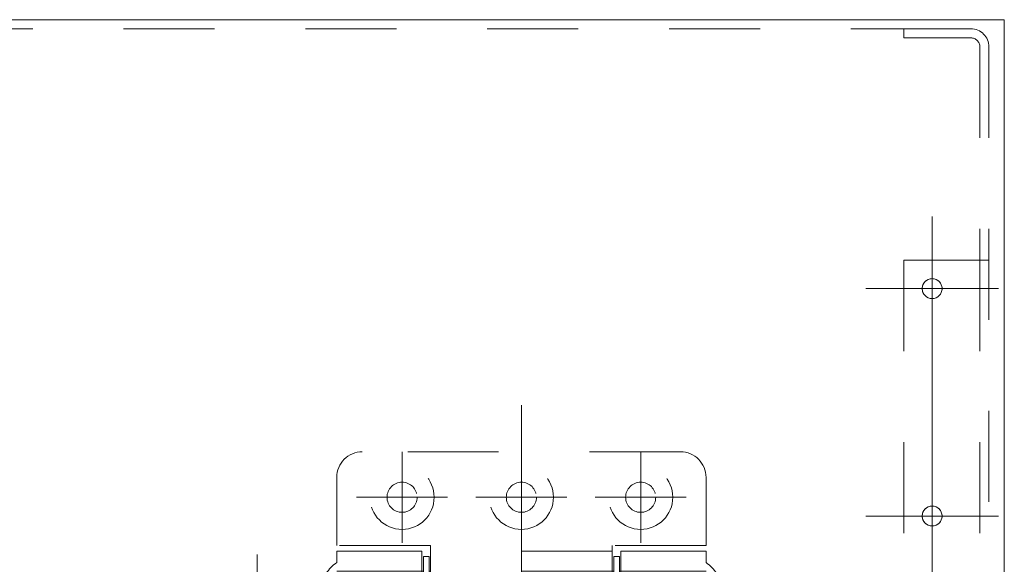
# Model space of a CAD drawing. Units: millimetres. Extents: x 24 to 573, y 23 to 397.
# Drawn here: x 455 to 466, y 189 to 195 of the extents above; entities that cross this region are included whole.
import ezdxf

# ---------------------------------------------------------------- set-up
doc = ezdxf.new("R2010")
doc.units = ezdxf.units.MM
for name, pattern in [('一点鎖線', [8, 5, -1, 1, -1]), ('二点鎖線', [10, 5, -1, 1, -1, 1, -1]), ('実線', [0]), ('点線', [2, 1, -1])]:
    doc.linetypes.add(name, pattern=pattern)
doc.layers.add('GR1_01', color=3, linetype='実線', lineweight=50)

# ---------------------------------------------------------------- blocks, each defined once
blk = doc.blocks.new('BLKF250')
at = {"color": 0, "linetype": 'ByBlock', "lineweight": -2}
for p, q in [((465.4299796022631, 194.5813636767585), (464.6924796022631, 194.5813636767585)), ((464.6924796022631, 194.5813636767585), (464.6924796022631, 194.4813636767585)), ((465.4299796022631, 194.4813636767585), (464.6924796022631, 194.4813636767585)), ((465.529979602263, 194.3813636767585), (465.5299796022629, 192.0376136767585)), ((465.6299796022632, 194.3813636767584), (465.6299796022624, 180.5126136767584)), ((464.6924796022629, 192.0376136767586), (465.6299796022629, 192.0376136767585)), ((464.6924796022629, 192.0376136767586), (464.6924796022623, 180.5126136767586)), ((465.5299796022629, 192.0376136767584), (465.5299796022626, 180.5126136767586)), ((465.6299796022624, 180.5126136767586), (464.6924796022624, 180.5126136767586))]:
    blk.add_line(p, q, dxfattribs=at)
for centre in [(465.0049796022628, 191.7251136767587), (465.0049796022627, 189.2251136767587), (465.0049796022626, 186.7251136767587), (465.0049796022625, 184.2251136767587), (465.0049796022625, 180.8251136767587)]:
    blk.add_circle(centre, 0.109375, dxfattribs=at)
for centre, radius in [((465.4299796022631, 194.3813636767584), 0.2), ((465.4299796022631, 194.3813636767585), 0.1)]:
    blk.add_arc(centre, radius, 0, 90, dxfattribs=at)
blk = doc.blocks.new('BLKF265')
at = {"color": 0, "linetype": '二点鎖線', "lineweight": -2}
for p, q in [((460.4862296022629, 185.9687788547498), (460.4862296022629, 190.4439924758286)), ((459.1737296022629, 188.9313636767579), (459.1737296022629, 189.9313636767579)), ((461.7987296022629, 188.9313636767579), (461.7987296022629, 189.9313636767579)), ((459.6737296022629, 189.4313636767579), (458.6737296022629, 189.4313636767579)), ((460.9862296022629, 189.4313636767579), (459.9862296022629, 189.4313636767579)), ((462.2987296022629, 189.4313636767579), (461.2987296022629, 189.4313636767579))]:
    blk.add_line(p, q, dxfattribs=at)
at = {"color": 0, "linetype": 'ByBlock', "lineweight": -2}
for p, q in [((462.2362296022629, 189.9313636767579), (458.7362296022629, 189.9313636767579)), ((458.4549796022629, 188.9001136767579), (458.4549796022629, 189.6501136767579)), ((462.5174796022629, 188.9001136767579), (462.5174796022629, 189.6501136767579)), ((459.4862296022629, 188.9001136767579), (458.4549796022629, 188.9001136767579)), ((459.4862296022629, 188.0251136767579), (459.4862296022629, 188.9001136767579)), ((461.4862296022629, 188.0251136767579), (461.4862296022629, 188.9001136767579)), ((462.5174796022629, 188.9001136767579), (461.4862296022629, 188.9001136767579)), ((458.4549796022629, 186.7126136767579), (458.4549796022629, 188.8376136767579)), ((459.3924796022629, 188.8376136767579), (458.4549796022629, 188.8376136767579)), ((459.3924796022629, 187.9626136767579), (459.3924796022629, 188.8376136767579)), ((461.4862296022629, 188.8376136767579), (459.4862296022629, 188.8376136767579)), ((462.5174796022629, 188.8376136767579), (461.5799796022629, 188.8376136767579)), ((461.5799796022629, 187.9626136767579), (461.5799796022629, 188.8376136767579)), ((462.5174796022629, 186.7126136767579), (462.5174796022629, 188.8376136767579)), ((459.4081046022629, 188.0813636767579), (459.4081046022629, 188.7813636767579)), ((459.4081046022629, 188.7813636767579), (459.4706046022629, 188.7813636767579)), ((459.4706046022629, 188.7813636767579), (459.4706046022629, 188.0813636767579)), ((461.5018546022629, 188.7813636767579), (461.5018546022629, 188.0813636767579)), ((461.5643546022629, 188.7813636767579), (461.5018546022629, 188.7813636767579)), ((461.5643546022629, 188.0813636767579), (461.5643546022629, 188.7813636767579)), ((459.3924796022629, 188.6188636767579), (458.4549796022629, 188.6188636767579)), ((459.4081046022629, 188.6188636767579), (459.3924796022629, 188.6188636767579)), ((459.4862296022629, 188.6188636767579), (459.4706046022629, 188.6188636767579)), ((461.4862296022629, 188.6188636767579), (459.4862296022629, 188.6188636767579)), ((461.5018546022629, 188.6188636767579), (461.4862296022629, 188.6188636767579)), ((461.5799796022629, 188.6188636767579), (461.5643546022629, 188.6188636767579)), ((462.5174796022629, 188.6188636767579), (461.5799796022629, 188.6188636767579)), ((459.3924796022629, 188.2438636767579), (458.4549796022629, 188.2438636767579)), ((459.4081046022629, 188.2438636767579), (459.3924796022629, 188.2438636767579)), ((459.4862296022629, 188.2438636767579), (459.4706046022629, 188.2438636767579)), ((461.4862296022629, 188.2438636767579), (459.4862296022629, 188.2438636767579)), ((461.5018546022629, 188.2438636767579), (461.4862296022629, 188.2438636767579)), ((461.5799796022629, 188.2438636767579), (461.5643546022629, 188.2438636767579)), ((462.5174796022629, 188.2438636767579), (461.5799796022629, 188.2438636767579)), ((459.4706046022629, 188.0813636767579), (459.4081046022629, 188.0813636767579)), ((461.5018546022629, 188.0813636767579), (461.5643546022629, 188.0813636767579)), ((459.3924796022629, 188.0251136767579), (458.4549796022629, 188.0251136767579)), ((461.5799796022629, 187.9626136767579), (459.3924796022629, 187.9626136767579)), ((461.4862296022629, 188.0251136767579), (459.4862296022629, 188.0251136767579)), ((462.5174796022629, 188.0251136767579), (461.5799796022629, 188.0251136767579)), ((462.2362296022629, 186.4313636767579), (458.7362296022629, 186.4313636767579))]:
    blk.add_line(p, q, dxfattribs=at)
at = {"color": 0, "linetype": '一点鎖線', "lineweight": -2}
for p, q in [((463.0386163672751, 188.4313636767579), (457.9338428372507, 188.4313636767579)), ((459.2987296022629, 186.5656342260722), (459.2987296022629, 187.5470931274435)), ((461.6737296022629, 186.5656342260722), (461.6737296022629, 187.5470931274435)), ((459.7894590529485, 187.0563636767579), (458.8080001515772, 187.0563636767579)), ((462.1644590529485, 187.0563636767579), (461.1830001515772, 187.0563636767579))]:
    blk.add_line(p, q, dxfattribs=at)
at = {"color": 0, "linetype": 'ByBlock', "lineweight": -2}
for centre, radius in [((459.1737296022629, 189.4313636767579), 0.3531250000000004), ((460.4862296022629, 189.4313636767579), 0.3531250000000004), ((461.7987296022629, 189.4313636767579), 0.3531250000000004), ((459.1737296022629, 189.4313636767579), 0.1656250000000004), ((460.4862296022629, 189.4313636767579), 0.1656250000000004), ((461.7987296022629, 189.4313636767579), 0.1656250000000004), ((459.2987296022629, 187.0563636767579), 0.1624999999999996), ((461.6737296022629, 187.0563636767579), 0.1624999999999996)]:
    blk.add_circle(centre, radius, dxfattribs=at)
for centre, radius, start, end in [((458.7362296022629, 189.6501136767579), 0.28125, 90, 180), ((462.2362296022629, 189.6501136767579), 0.28125, 0, 90), ((458.6299795397628, 188.4313636767579), 0.3312500000000007, 121.8907790000014, 238.1092210000033), ((462.3424794147629, 188.4313636767579), 0.3312500000000007, 301.8908300000023, 58.10920000000014), ((458.7362296022629, 186.7126136767579), 0.28125, 180, 270), ((462.2362296022629, 186.7126136767579), 0.28125, 270, 0)]:
    blk.add_arc(centre, radius, start, end, dxfattribs=at)
blk = doc.blocks.new('BLKF266')
at = {"color": 0, "linetype": '実線', "lineweight": -2}
for p, q in [((418.1112296022631, 194.6813636767585), (465.7987296022631, 194.6813636767585)), ((465.7987296022628, 194.6813636767585), (465.7987296022629, 180.2251136767584))]:
    blk.add_line(p, q, dxfattribs=at)
at = {"color": 0, "linetype": '点線', "lineweight": -2}
blk.add_line((418.1112296022631, 194.5813636767585), (465.7987296022631, 194.5813636767585), dxfattribs=at)
at = {"color": 0, "linetype": 'ByBlock', "lineweight": -2}
for p, q in [((465.0049796022628, 180.0313636767585), (465.0049796022628, 192.5188636767585)), ((465.736229602263, 191.7251136767584), (464.2737296022627, 191.7251136767584)), ((465.736229602263, 189.2251136767584), (464.2737296022627, 189.2251136767584))]:
    blk.add_line(p, q, dxfattribs=at)
at = {"color": 0, "linetype": '実線', "lineweight": -2}
for centre in [(465.0049796022628, 191.7251136767584), (465.0049796022628, 189.2251136767584)]:
    blk.add_circle(centre, 0.109375, dxfattribs=at)
blk = doc.blocks.new('BLKF245')
at = {"color": 0, "linetype": '一点鎖線', "lineweight": -2}
blk.add_blockref('BLKF266', (0, 0), dxfattribs=at)
at = {"color": 0, "linetype": 'ByBlock', "lineweight": -2}
for name in ['BLKF250', 'BLKF265']:
    blk.add_blockref(name, (0, 0), dxfattribs=at)
blk = doc.blocks.new('BLKF269')
at = {"color": 0, "linetype": '一点鎖線', "lineweight": -2}
blk.add_line((457.5799796022627, 188.8038576730999), (457.5799796022627, 176.7990660236988), dxfattribs=at)
blk = doc.blocks.new('BLKF218')
at = {"color": 254, "linetype": 'ByBlock', "lineweight": 13}
blk.add_blockref('BLKF269', (0, 0), dxfattribs=at)
at = {"layer": 'GR1_01', "color": 254, "linetype": '点線', "lineweight": 13}
blk.add_blockref('BLKF245', (0, 0), dxfattribs=at)

msp = doc.modelspace()

# ---------------------------------------------------------------- block references
at = {"layer": 'GR1_01', "color": 132, "lineweight": 30}
msp.add_blockref('BLKF218', (0, 0), dxfattribs=at)

doc.saveas('drawing.dxf')
